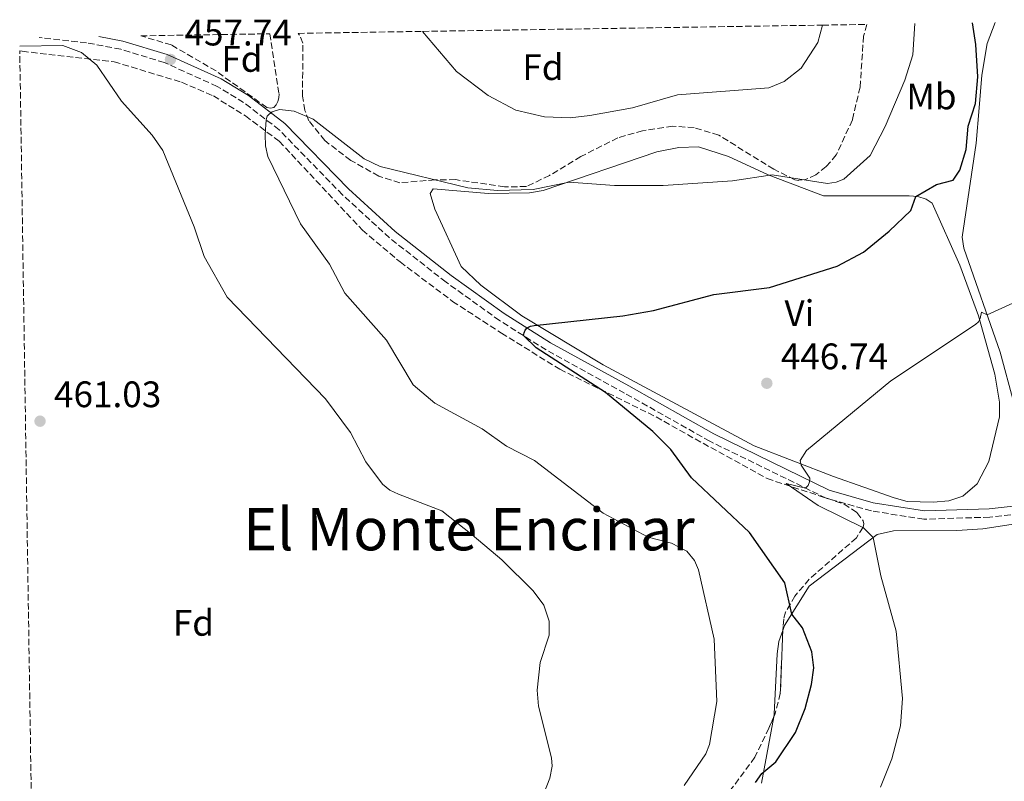
# Model space of a CAD drawing. Units: metres. Extents: x 607879 to 611346, y 4701508 to 4703908.
# Drawn here: x 607879 to 608146, y 4703619 to 4703826 of the extents above; entities that cross this region are included whole.
import ezdxf
from ezdxf.enums import TextEntityAlignment as Align

# ---------------------------------------------------------------- set-up
doc = ezdxf.new("R2010")
doc.units = ezdxf.units.M
doc.header["$MEASUREMENT"] = 0
doc.linetypes.add('DGN Style 3', pattern=[2.435890702152634, 1.739921930109024, -0.6959687720436097])
for name, color, linetype, lineweight in [('Camino', 7, 'DGN Style 3', 0), ('Cota de punto acotado terreno', 7, 'Continuous', 0), ('Curva de nivel directora', 30, 'Continuous', 30), ('Curva de nivel intermedia', 30, 'Continuous', 0), ('Etiqueta de uso rústico', 92, 'Continuous', 0), ('Etiqueta de zona arbolada', 92, 'Continuous', 0), ('Línea de cambio de uso (parcela vista)', 92, 'Continuous', 0), ('Margen derecho', 7, 'Continuous', 0), ('Punto acotado terreno (símbolo)', 7, 'Continuous', 0), ('Texto de Área (paraje) menor', 7, 'Continuous', 0), ('Zona arbolada', 92, 'DGN Style 3', 0)]:
    doc.layers.add(name, color=color, linetype=linetype, lineweight=lineweight)
doc.styles.add('Style-Arial', font='arial.ttf')

# ---------------------------------------------------------------- blocks, each defined once
blk = doc.blocks.new('5PATER')
at = {"layer": 'Punto acotado terreno (símbolo)', "linetype": 'Continuous', "lineweight": 0}
h = blk.add_hatch(color=51, dxfattribs=at)
edge = h.paths.add_edge_path()
edge.add_ellipse((0, 0), major_axis=(-0.1095731443231308, -0.1110710700762829), ratio=0.9994222409660317, start_angle=0, end_angle=360)

msp = doc.modelspace()

# ---------------------------------------------------------------- linework, layer by layer
at = {"layer": 'Camino', "color": 7, "linetype": 'DGN Style 3', "lineweight": 0}
msp.add_polyline3d([(608169.8799999983, 4703693.690000001, 440.850000000006), (608142.3799999988, 4703690.66, 441.6499999999942), (608124.4699999981, 4703690.109999999, 443.1600000000037), (608110.2100000001, 4703692.36, 443.8800000000048), (608097.9600000011, 4703695.810000001, 444.6100000000006), (608066.32, 4703711.279999999, 446.8200000000071), (608043.1499999978, 4703724.370000001, 448.6499999999942), (608021.7999999997, 4703736.100000001, 449.5700000000071), (608009.1399999995, 4703744.109999999, 450.4499999999971), (607994.6000000018, 4703754.520000001, 451.0800000000018), (607979.2499999985, 4703766.540000002, 451.8800000000048), (607966.480000001, 4703778.25, 452.6300000000049), (607949.23, 4703795.95, 454.6199999999953), (607939.5899999996, 4703803.359999999, 455.6600000000037), (607932.3900000001, 4703807.740000002, 456.3000000000029), (607918.0300000013, 4703814.2, 457.7400000000052), (607906.1799999982, 4703817.83, 458.7799999999989), (607896.890000001, 4703819.59, 459.1600000000037), (607883.9699999995, 4703821.029999999, 459.5000000000001)], dxfattribs=at)
at = {"layer": 'Curva de nivel directora', "color": 30, "linetype": 'Continuous', "lineweight": 30, "elevation": 450, "flags": 128}
msp.add_lwpolyline([(608078.7199999985, 4703618.560000001), (608080.4799999997, 4703620.980000001), (608084.2500000006, 4703624.210000002), (608089.6199999994, 4703632.17), (608092.2300000001, 4703638.689999999), (608093.9299999989, 4703645.2), (608094.5399999992, 4703649.710000001), (608094.0199999983, 4703654.020000001), (608091.5300000005, 4703660.619999999), (608088.5599999999, 4703664.32), (608086.7000000003, 4703672.810000001), (608077.0599999999, 4703686.450000001), (608061.3499999989, 4703701.34), (608055.7000000007, 4703709.08), (608050.7699999998, 4703713.960000002), (608037.9100000008, 4703724.5), (608019.0799999994, 4703736.680000001), (608015.6300000005, 4703740.000000001), (608015.8099999994, 4703740.770000001), (608016.129999999, 4703741.460000001), (608016.6399999985, 4703742.090000001), (608017.5700000006, 4703742.529999999), (608018.5299999996, 4703742.770000001), (608042.6899999996, 4703745.400000001), (608050.9599999997, 4703746.850000001), (608067.4199999997, 4703751.190000001), (608082.5199999983, 4703753.060000001), (608100.9400000006, 4703758.880000002), (608108.0599999997, 4703762.670000001), (608115.02, 4703768.380000002), (608120.959999999, 4703773.980000001), (608122.3400000003, 4703777.760000001), (608127.9500000007, 4703781.02), (608132.4099999998, 4703782.210000001), (608134.2299999992, 4703784.980000002), (608135.9699999981, 4703790.580000001), (608136.5400000004, 4703796.940000001), (608138.5499999998, 4703803.120000001), (608139.1299999988, 4703810.300000003), (608138.6199999991, 4703819.100000001), (608137.7099999995, 4703825.020000001)], dxfattribs=at)
at = {"layer": 'Curva de nivel intermedia', "color": 30, "linetype": 'Continuous', "lineweight": 0, "flags": 128}
for points, elevation in [([(607955.0500000004, 4703770.359999999), (607946.1800000012, 4703788.63), (607945.5000000016, 4703791.58), (607945.41, 4703794.619999998), (607945.7000000007, 4703798.659999999), (607945.940000002, 4703799.630000002), (607946.4900000019, 4703800.17), (607947.3600000015, 4703800.789999999), (607949.3300000007, 4703801.470000001), (607953.3400000005, 4703800.99), (607958.4600000012, 4703798.850000001), (607972.3300000007, 4703788.050000001), (607976.6900000013, 4703785.930000001), (608000.5300000019, 4703780.149999999), (608008.6100000021, 4703779.41), (608018.2500000001, 4703779.689999999), (608028.0600000003, 4703781.689999999), (608040.4100000019, 4703780.8), (608053.5900000005, 4703780.809999999), (608072.4900000013, 4703782.019999999), (608083.2100000011, 4703783.71), (608098.2500000017, 4703781.369999998), (608100.620000001, 4703781.71), (608102.7000000019, 4703782.539999999), (608109.8700000002, 4703788.980000001), (608113.9299999992, 4703796.8), (608119.3000000004, 4703809.429999999), (608121.4999999999, 4703816.279999999), (608122.0200000006, 4703824.779999999)], 455), ([(607988.2400000006, 4703822.67), (607997.4600000007, 4703811.789999999), (608006.0300000004, 4703805.249999999), (608013.5899999997, 4703801.220000001), (608021.3900000006, 4703799.41), (608028.3799999999, 4703799.189999999), (608033.7000000019, 4703799.83), (608045.3300000017, 4703801.869999999), (608057.4999999999, 4703805.439999999), (608082.3700000007, 4703807.350000001), (608086.5599999995, 4703809.06), (608091.1399999994, 4703812.640000001), (608095.7100000003, 4703819.659999998), (608096.9199999997, 4703824.38)], 460), ([(608020.0300000015, 4703612.58), (608022.8600000013, 4703619.720000001), (608023.4400000002, 4703622.980000001), (608023.2400000013, 4703625.24), (608019.740000001, 4703639.26), (608019.3299999997, 4703643.609999999), (608020.2199999993, 4703651.159999999), (608022.6500000012, 4703658.58), (608022.610000001, 4703662.420000001), (608021.1500000014, 4703666.720000001), (608018.2700000004, 4703670.63), (608009.8000000011, 4703679.029999998), (608001.7200000009, 4703685.890000001), (607993.4800000021, 4703692.359999998), (607981.6600000003, 4703696.869999999), (607979.32, 4703698.039999999), (607977.2900000004, 4703699.599999998), (607972.8100000012, 4703705.699999998), (607968.5900000011, 4703713.689999999), (607961.8299999996, 4703722.859999999), (607935.0700000002, 4703750.449999998), (607928.8699999996, 4703761.460000001), (607926.1400000006, 4703769.57), (607917.610000001, 4703790.34), (607914.7300000022, 4703794.48), (607906.4000000017, 4703803.699999999), (607899.6600000004, 4703813.449999999), (607895.5400000009, 4703816.919999998), (607890.4100000013, 4703818.81), (607878.7100000001, 4703818.7)], 460), ([(608059.3600000017, 4703617.779999999), (608065.2000000001, 4703626.349999999), (608066.2100000004, 4703628.890000001), (608068.2199999999, 4703640.609999999), (608067.5100000014, 4703657.489999999), (608063.2199999997, 4703676.369999998), (608062.1300000012, 4703678.9), (608060.0900000005, 4703681.46), (608055.9199999997, 4703683.599999999), (608049.5300000014, 4703685.269999999), (608037.3099999995, 4703691.76), (608018.61, 4703706.09), (608011.0199999993, 4703709.939999999), (608004.3800000009, 4703714.619999998), (607991.5399999997, 4703721.630000001), (607985.6600000013, 4703726.609999998), (607978.4400000017, 4703738.789999997), (607967.1200000005, 4703751.499999999), (607962.9299999994, 4703759.369999999), (607955.0500000004, 4703770.359999999)], 455), ([(608112.6799999998, 4703617.300000001), (608115.8000000002, 4703624.960000001), (608118.1700000018, 4703633.980000001), (608118.7200000016, 4703641.359999998), (608116.9300000012, 4703659.710000002), (608112.7699999993, 4703674.689999999), (608110.7000000017, 4703685.13), (608108.0500000007, 4703687.79), (608095.7300000006, 4703693.869999999), (608087.1000000003, 4703699.819999999), (608092.3399999996, 4703698.560000001), (608093.0300000003, 4703699.24), (608093.3800000013, 4703700.249999999), (608093.5100000009, 4703701.259999999), (608091.1700000007, 4703704.779999999), (608090.8900000014, 4703706.099999998), (608092.6000000011, 4703708.82), (608115.4699999993, 4703727.71), (608138.5499999998, 4703742.999999999), (608139.35, 4703743.77), (608139.8100000004, 4703744.659999999), (608140.2000000017, 4703746.4), (608141.6800000013, 4703745.679999999), (608149.6900000023, 4703749.250000001)], 445)]:
    msp.add_lwpolyline(points, dxfattribs=dict(at, elevation=elevation))
at = {"layer": 'Línea de cambio de uso (parcela vista)', "color": 92, "linetype": 'Continuous', "lineweight": 0}
for points in [[(608230.04, 4703642.730000001, 436.5299999999989), (608221.2400000002, 4703656.529999999, 437.1199999999953), (608209.2100000001, 4703672.27, 438.1399999999995), (608199.4100000003, 4703682.480000001, 439.2299999999959), (608189.2599999999, 4703691, 439.8899999999995), (608179, 4703695.949999999, 440.3999999999942), (608170.7300000006, 4703698.66, 440.9100000000035), (608160.5800000001, 4703699.52, 441.7200000000012), (608157.5800000001, 4703700.08, 441.7200000000012), (608155.1600000003, 4703701.369999999, 441.7899999999936), (608152.6900000004, 4703707.92, 442.3000000000029), (608145.2300000006, 4703735.529999999, 443.6900000000023), (608135.3600000005, 4703763.77, 447.3399999999965), (608134.8899999997, 4703766.76, 447.3399999999965), (608138.6900000004, 4703792.27, 449.0200000000041), (608139.5599999996, 4703801.91, 449.5299999999989), (608140.29, 4703810.75, 449.3800000000047), (608141.6799999997, 4703819.369999999, 448.8000000000029), (608143.8600000005, 4703825.119999999, 448.0299999999989)], [(608097.2000000002, 4703777.970000001, 452.7400000000052), (608120.4900000002, 4703778.02, 450.179999999993), (608122.8300000001, 4703777.82, 449.9700000000012), (608125.0999999996, 4703777.109999999, 449.8899999999995), (608126.7100000001, 4703776.029999999, 448.9400000000023), (608134.2999999998, 4703759.16, 446.75), (608139.3099999996, 4703745.33, 445.070000000007), (608143.75, 4703729.529999999, 444.1999999999971), (608145.0599999996, 4703721.869999999, 444.0500000000029), (608145.0199999996, 4703717.930000001, 443.9799999999959), (608142.1299999999, 4703705.789999999, 443.5399999999936), (608138.9699999997, 4703699.699999999, 443.4700000000012), (608135.1200000001, 4703696.390000001, 443.5399999999936), (608131.2699999996, 4703695.109999999, 443.179999999993), (608127.04, 4703694.779999999, 443.179999999993), (608119.9500000002, 4703694.939999999, 443.25), (608116.4400000004, 4703695.939999999, 443.4700000000012), (608099.8899999997, 4703701.710000001, 444.2700000000041), (608078.3600000005, 4703710.07, 446.0200000000041), (608037.29, 4703732.060000001, 448.8699999999953), (608015.2100000001, 4703745.380000001, 450.2599999999948), (608004.04, 4703753.680000001, 451.2799999999989), (607998.6699999999, 4703758.82, 451.429999999993), (607991.5999999996, 4703774.380000001, 453.4700000000012), (607990.25, 4703778.600000001, 453.9100000000035), (607991.1200000001, 4703779.92, 454.0500000000029), (608006.0999999996, 4703778.59, 454.6399999999995), (608017.2599999999, 4703778.76, 455.0800000000018), (608020.9800000006, 4703779.439999999, 455.2899999999936), (608051.9199999999, 4703789.930000001, 456.1000000000058), (608057.8899999997, 4703791.140000001, 456.1000000000058), (608063.2199999997, 4703791.26, 455.8800000000047), (608071.3499999996, 4703788.630000001, 455.5099999999948), (608082.1900000004, 4703783.680000001, 455), (608097.2000000002, 4703777.970000001, 452.7400000000052)], [(608086.1586999996, 4703659.893100001, 450.070200000002), (608086.6299999999, 4703661.189999999, 449.8300000000018), (608093.3200000003, 4703671.9, 448.3699999999953), (608111.75, 4703685.930000001, 444.8000000000029), (608116.1900000004, 4703686.92, 444.5800000000018), (608133.4199999999, 4703687.060000001, 442.9700000000012), (608140.5, 4703687.49, 442.679999999993), (608152.9600000001, 4703689.42, 442.3899999999995), (608169.3099999996, 4703689.92, 441.7299999999959), (608178.0199999996, 4703687.66, 441.2200000000012), (608184.6900000004, 4703684.65, 440.1199999999953), (608190.2699999996, 4703680.100000001, 439.8999999999942), (608208.7699999996, 4703658.939999999, 438.8800000000047), (608217.5899999999, 4703643.970000001, 438.5200000000041), (608228.8600000005, 4703622.82, 436.9100000000035), (608246.4000000004, 4703586.550000001, 435.0099999999948)], [(608083.7213000003, 4703636.444900001, 450.4700000000012), (608083.8399999999, 4703637.08, 450.4900000000052), (608084.5700000003, 4703653.51, 450.929999999993), (608085.0599999996, 4703656.869999999, 450.6300000000047), (608086.1586999996, 4703659.893100001, 450.070200000002)], [(608080.3399999999, 4703618.359999999, 449.8999999999942), (608083.7213000003, 4703636.444900001, 450.4700000000012)]]:
    msp.add_polyline3d(points, dxfattribs=at)
at = {"layer": 'Margen derecho', "color": 7, "linetype": 'Continuous', "lineweight": 0}
msp.add_polyline3d([(608169.9499999996, 4703696.010000001, 440.850000000006), (608142.2100000011, 4703692.950000001, 441.6499999999942), (608124.6200000001, 4703692.41, 443.1600000000037), (608110.6999999996, 4703694.600000001, 443.8800000000048), (608098.7899999982, 4703697.960000002, 444.6100000000006), (608067.3900000006, 4703713.310000001, 446.8200000000071), (608044.2699999999, 4703726.369999999, 448.6499999999942), (608022.9599999996, 4703738.080000001, 449.5700000000071), (608010.4200000003, 4703746.01, 450.4499999999971), (607995.9699999976, 4703756.36, 451.0800000000018), (607980.7300000003, 4703768.290000002, 451.8800000000048), (607968.079999997, 4703779.900000001, 452.6300000000049), (607950.760000001, 4703797.670000001, 454.6199999999953), (607940.8900000005, 4703805.26, 455.6600000000037), (607933.4600000008, 4703809.770000001, 456.3000000000029), (607918.8400000005, 4703816.350000001, 457.7400000000052), (607906.739999997, 4703820.060000001, 458.7799999999989), (607900.2500000005, 4703821.290000003, 459.0399999999937)], dxfattribs=at)
at = {"layer": 'Zona arbolada', "color": 92, "linetype": 'DGN Style 3', "lineweight": 0}
for points in [[(607954.4199999999, 4703822.140000001, 459.679999999993), (607988.2400000002, 4703822.67, 459.6600000000035), (608096.9199999999, 4703824.3805, 459.6154999999999), (608108.9600000001, 4703824.57, 459.6100000000006), (608108.0899999999, 4703821.41, 459.5399999999936), (608107.1600000003, 4703807.539999999, 459.3500000000058), (608105.0499999998, 4703798.609999999, 459.0800000000018), (608100.6799999997, 4703789.100000001, 458.5200000000041), (608097.9299999997, 4703785.92, 458.3600000000006), (608095.1500000004, 4703783.730000001, 458.4600000000065), (608092.2699999996, 4703782.380000001, 458.7299999999959), (608090.3700000001, 4703782.180000001, 458.9100000000035), (608089.4500000002, 4703782.34, 458.9900000000052), (608083.6900000004, 4703785.210000001, 459.320000000007), (608068.7400000002, 4703794.460000001, 460.25), (608062.04, 4703796.51, 460.0500000000029), (608056.2100000001, 4703796.9, 460.0099999999948), (608048.04, 4703795.689999999, 459.9100000000035), (608041.3099999996, 4703793.76, 459.6600000000035), (608031.2800000003, 4703788.67, 458.8500000000058), (608022.7699999996, 4703783.550000001, 458.5800000000018), (608016.4400000004, 4703780.5, 460.0399999999936), (608010.4900000002, 4703780.42, 459.5200000000041), (607997.1900000004, 4703782.380000001, 458.8300000000018), (607991.6100000005, 4703782.33, 457.8500000000058), (607982.0599999996, 4703781.560000001, 457.4100000000035), (607976.3200000003, 4703783.34, 456.929999999993), (607968.6900000004, 4703787.619999999, 457.1300000000047), (607961.6299999999, 4703792.99, 457.5500000000029), (607957.3200000003, 4703798.390000001, 458.1000000000058), (607956.25, 4703801.180000001, 458.4400000000023), (607955.5899999999, 4703805.029999999, 458.5500000000029), (607955.7000000002, 4703819.460000001, 459.5899999999965), (607954.7800000003, 4703821.66, 459.6699999999983)], [(607911.6299999999, 4703821.470000001, 461.7700000000041), (607946.7300000006, 4703822.02, 459.570000000007), (607949.2000000002, 4703805.67, 459.2599999999948), (607949.1399999997, 4703804.66, 459.3000000000029), (607948.9100000003, 4703803.66, 459.3399999999965), (607948.4400000004, 4703802.699999999, 459.3800000000047), (607947.75, 4703802.02, 459.429999999993), (607946.8899999997, 4703801.810000001, 459.4700000000012), (607945.9100000003, 4703801.970000001, 459.5200000000041), (607932.0800000001, 4703811.91, 460.7700000000041), (607919.9600000001, 4703818.980000001, 461.1300000000047)]]:
    msp.add_polyline3d(points, close=True, dxfattribs=at)
for points in [[(608108.9600000001, 4703824.57, 459.6100000000006), (608108.0899999999, 4703821.41, 459.5399999999936), (608107.1600000003, 4703807.539999999, 459.3500000000058), (608105.0499999998, 4703798.609999999, 459.0800000000018), (608100.6799999997, 4703789.100000001, 458.5200000000041), (608097.9299999997, 4703785.92, 458.3600000000006), (608095.1500000004, 4703783.730000001, 458.4600000000065), (608092.2699999996, 4703782.380000001, 458.7299999999959), (608090.3700000001, 4703782.180000001, 458.9100000000035), (608089.4500000002, 4703782.34, 458.9900000000052), (608083.6900000004, 4703785.210000001, 459.320000000007), (608068.7400000002, 4703794.460000001, 460.25), (608062.04, 4703796.51, 460.0500000000029), (608056.2100000001, 4703796.9, 460.0099999999948), (608048.04, 4703795.689999999, 459.9100000000035), (608041.3099999996, 4703793.76, 459.6600000000035), (608031.2800000003, 4703788.67, 458.8500000000058), (608022.7699999996, 4703783.550000001, 458.5800000000018), (608016.4400000004, 4703780.5, 460.0399999999936), (608010.4900000002, 4703780.42, 459.5200000000041), (607997.1900000004, 4703782.380000001, 458.8300000000018), (607991.6100000005, 4703782.33, 457.8500000000058), (607982.0599999996, 4703781.560000001, 457.4100000000035), (607976.3200000003, 4703783.34, 456.929999999993), (607968.6900000004, 4703787.619999999, 457.1300000000047), (607961.6299999999, 4703792.99, 457.5500000000029), (607957.3200000003, 4703798.390000001, 458.1000000000058), (607956.25, 4703801.180000001, 458.4400000000023), (607955.5899999999, 4703805.029999999, 458.5500000000029), (607955.7000000002, 4703819.460000001, 459.5899999999965), (607954.7800000003, 4703821.66, 459.6699999999983), (607954.4199999999, 4703822.140000001, 459.679999999993)], [(607946.7300000006, 4703822.02, 459.570000000007), (607949.2000000002, 4703805.67, 459.2599999999948), (607949.1399999997, 4703804.66, 459.3000000000029), (607948.9100000003, 4703803.66, 459.3399999999965), (607948.4400000004, 4703802.699999999, 459.3800000000047), (607947.75, 4703802.02, 459.429999999993), (607946.8899999997, 4703801.810000001, 459.4700000000012), (607945.9100000003, 4703801.970000001, 459.5200000000041), (607932.0800000001, 4703811.91, 460.7700000000041), (607919.9600000001, 4703818.980000001, 461.1300000000047), (607911.6299999999, 4703821.470000001, 461.7700000000041)], [(607882.9199999999, 4703546.25, 462.4499999999971), (607878.7300000006, 4703817.4, 464.2899999999936), (607879.3899999997, 4703817.26, 464.2899999999936), (607904.3600000005, 4703814.41, 463.7700000000041), (607922.7000000002, 4703808.869999999, 462.5599999999977), (607931.3499999996, 4703805.130000001, 462.3699999999953), (607940.0800000001, 4703799.710000001, 461.0599999999977), (607949.2599999999, 4703792.82, 459.9199999999983), (607971.8700000001, 4703768.66, 456.1100000000006), (607982.0899999999, 4703760.039999999, 455.5200000000041), (607996.3899999997, 4703749.310000001, 455.4499999999971), (608009.6500000004, 4703740.680000001, 455.4100000000035), (608025.5300000003, 4703730.84, 454.25), (608051.7100000001, 4703717.91, 452.9499999999971), (608062.3200000003, 4703711.92, 451.8999999999942), (608081.8899999997, 4703701.15, 451.5800000000018), (608102.7699999996, 4703694.25, 450.2700000000041), (608106.3099999996, 4703691.91, 450.429999999993), (608107.9900000002, 4703689.689999999, 450.6300000000047), (608108.1500000004, 4703688.84, 450.6499999999942), (608107.9600000001, 4703687.9, 450.6300000000047), (608106.1699999999, 4703685.050000001, 450.6300000000047), (608093.3099999996, 4703673.789999999, 453.0500000000029), (608089.4299999997, 4703669.230000001, 453.9199999999983), (608086.9100000003, 4703664.859999999, 454.6399999999995), (608086.3799999999, 4703662.960000001, 454.8500000000058), (608086.2000000002, 4703660.92, 454.9900000000052), (608085.4699999997, 4703642.779999999, 454.6499999999942), (608083.9800000006, 4703637.039999999, 453.8399999999965), (608082.3799999999, 4703633.359999999, 453.3399999999965), (608078.5599999996, 4703625.4, 453.570000000007), (608065.7999999998, 4703608.279999999, 454.1600000000035)], [(607878.7300000006, 4703817.4, 464.2899999999936), (607879.3899999997, 4703817.26, 464.2899999999936), (607904.3600000005, 4703814.41, 463.7700000000041), (607922.7000000002, 4703808.869999999, 462.5599999999977), (607931.3499999996, 4703805.130000001, 462.3699999999953), (607940.0800000001, 4703799.710000001, 461.0599999999977), (607949.2599999999, 4703792.82, 459.9199999999983), (607971.8700000001, 4703768.66, 456.1100000000006), (607982.0899999999, 4703760.039999999, 455.5200000000041), (607996.3899999997, 4703749.310000001, 455.4499999999971), (608009.6500000004, 4703740.680000001, 455.4100000000035), (608025.5300000003, 4703730.84, 454.25), (608051.7100000001, 4703717.91, 452.9499999999971), (608062.3200000003, 4703711.92, 451.8999999999942), (608081.8899999997, 4703701.15, 451.5800000000018), (608102.7699999996, 4703694.25, 450.2700000000041), (608106.3099999996, 4703691.91, 450.429999999993), (608107.9900000002, 4703689.689999999, 450.6300000000047), (608108.1500000004, 4703688.84, 450.6499999999942), (608107.9600000001, 4703687.9, 450.6300000000047), (608106.1699999999, 4703685.050000001, 450.6300000000047), (608093.3099999996, 4703673.789999999, 453.0500000000029), (608089.4299999997, 4703669.230000001, 453.9199999999983), (608086.9100000003, 4703664.859999999, 454.6399999999995), (608086.3799999999, 4703662.960000001, 454.8500000000058), (608086.2000000002, 4703660.92, 454.9900000000052), (608086.1586999996, 4703659.893100001, 454.9707999999956)], [(608086.1586999996, 4703659.893100001, 454.9707999999956), (608085.4699999997, 4703642.779999999, 454.6499999999942), (608083.9800000006, 4703637.039999999, 453.8399999999965), (608083.7213000003, 4703636.444900001, 453.7590999999957)], [(608083.7213000003, 4703636.444900001, 453.7590999999957), (608082.3799999999, 4703633.359999999, 453.3399999999965), (608078.5599999996, 4703625.4, 453.570000000007), (608065.7999999998, 4703608.279999999, 454.1600000000035)]]:
    msp.add_polyline3d(points, dxfattribs=at)

# ---------------------------------------------------------------- block references
at = {"layer": 'Punto acotado terreno (símbolo)', "color": 7, "linetype": 'Continuous', "lineweight": 0, "xscale": 10, "yscale": 10, "zscale": 10}
for p in [(607919.6999999988, 4703815.050000002, 457.7400000000057), (608081.8000000007, 4703727.050000001, 446.7400000000057), (607884.2399999977, 4703716.74, 461.0299999999993)]:
    msp.add_blockref('5PATER', p, dxfattribs=at)

# ---------------------------------------------------------------- texts
at = {"layer": 'Cota de punto acotado terreno', "color": 7, "linetype": 'Continuous', "lineweight": 0, "style": 'Style-Arial'}
for s, p in [('457.74', (607923.4999999991, 4703818.849999998, 457.7400000000052)), ('446.74', (608085.600000001, 4703730.859999998, 446.7400000000052)), ('461.03', (607888.0400000003, 4703720.55, 461.0299999999989))]:
    msp.add_text(s, height=7.000000000000002, dxfattribs=at).set_placement(p)
at = {"layer": 'Etiqueta de uso rústico', "color": 92, "linetype": 'Continuous', "lineweight": 0, "style": 'Style-Arial'}
for s, p in [('Mb', (608126.5402462418, 4703805.000010001, 453.3000000000029)), ('Vi', (608090.648932219, 4703746.12001, 448.929999999993))]:
    msp.add_text(s, height=7.000000000000002, dxfattribs=at).set_placement(p, align=Align.MIDDLE_CENTER)
at = {"layer": 'Etiqueta de zona arbolada', "color": 92, "linetype": 'Continuous', "lineweight": 0, "style": 'Style-Arial'}
for p in [(607939.1174413636, 4703815.190009999, 457.0500000000029), (608020.9474413658, 4703812.950009999, 460.1399999999995), (607925.937441365, 4703661.94001, 460.7599999999948)]:
    msp.add_text('Fd', height=7.000000000000002, dxfattribs=at).set_placement(p, align=Align.MIDDLE_CENTER)
at = {"layer": 'Texto de Área (paraje) menor', "color": 7, "linetype": 'Continuous', "lineweight": 0, "style": 'Style-Arial'}
msp.add_text('El Monte Encinar', height=11.5, dxfattribs=at).set_placement((608000.8243555105, 4703687.400010003, 460.1399999999995), align=Align.MIDDLE_CENTER)

doc.saveas('drawing.dxf')
